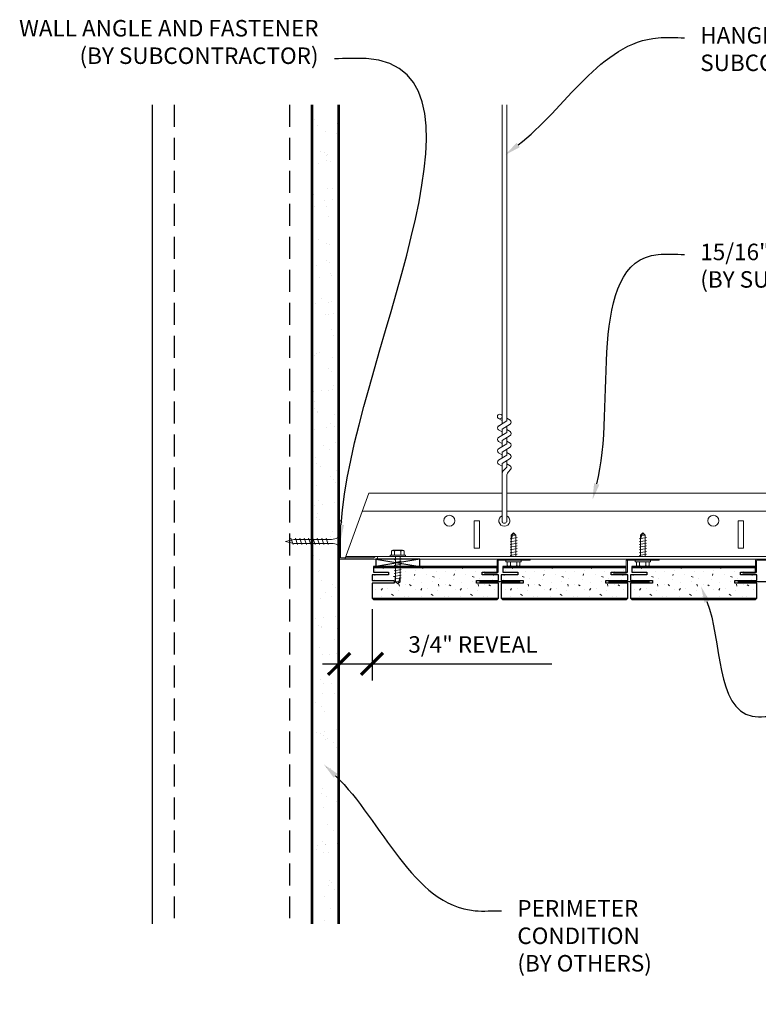
# Model space of a CAD drawing. Units: inches. Extents: x 0 to 1728, y 0 to 1152.
# Drawn here: x 196 to 213, y 422 to 444 of the extents above; entities that cross this region are included whole.
import ezdxf
from ezdxf import colors
from ezdxf.entities.mleader import LeaderData, LeaderLine
from ezdxf.math import Vec2, Vec3

# ---------------------------------------------------------------- set-up
doc = ezdxf.new("R2010")
doc.units = ezdxf.units.IN
doc.header["$MEASUREMENT"] = 0
doc.header["$PDMODE"] = 3
doc.header["$PDSIZE"] = 0.15625
doc.linetypes.add('HIDDEN', pattern=[0.375, 0.25, -0.125])
doc.layers.get('0').update_dxf_attribs({"lineweight": 25})
for name, color, linetype, lineweight in [('A-WALL', 7, 'Continuous', 25), ('Z-ANNO-DIMS', 1, 'Continuous', 25), ('Z-ANNO-NOTE', 7, 'Continuous', 35), ('Z-CLNG-FURR', 4, 'Continuous', 25), ('Z-CLNG-SUSP', 3, 'Continuous', 18), ('Z-CLNG-TEES', 3, 'Continuous', 18), ('Z-CLNG-WOOD-PATT', 2, 'Continuous', 15), ('Z-WALL-WOOD', 5, 'Continuous', 25)]:
    doc.layers.add(name, color=color, linetype=linetype, lineweight=lineweight)
doc.styles.add('1-4', font='arial.ttf', dxfattribs={"height": 0.375})
doc.dimstyles.new('1-4', dxfattribs={"dimscale": 4, "dimtxt": 0.09375, "dimasz": 0.125, "dimexe": 0.09375, "dimexo": 0.0625, "dimgap": 0.0625, "dimtad": 1, "dimtoh": 1, "dimdec": 5, "dimzin": 3, "dimdsep": 46, "dimlunit": 5, "dimtxsty": '1-4', "dimblk": 'ARCHTICK', "dimcen": 0, "dimdle": 0.09375, "dimclrd": 256, "dimclre": 256, "dimclrt": 256, "dimadec": 1, "dimazin": 0, "dimtfac": 1, "dimtdec": 5, "dimtofl": 0, "dimtmove": 0, "dimatfit": 3, "dimfxl": 0, "dimfrac": 2, "dimtolj": 1, "dimtzin": 0, "dimlwd": -1, "dimlwe": -1, "dimarcsym": 0})

# ---------------------------------------------------------------- blocks, each defined once
blk = doc.blocks.new('_ARCHTICK')
at = {"color": 0, "linetype": 'ByBlock', "const_width": 0.15}
blk.add_lwpolyline([(-0.5, -0.5), (0.5, 0.5)], dxfattribs=at)
blk = doc.blocks.new('*D4')
at = {"layer": 'Defpoints', "color": 0}
for p in [(204.091, 430.878), (203.341, 430.639), (204.091, 429.382)]:
    blk.add_point(p, dxfattribs=at)
at = {"layer": 'Z-ANNO-DIMS'}
for p, q in [((204.091, 430.628), (204.091, 429.007)), ((203.341, 430.389), (203.341, 429.007)), ((202.966, 429.382), (204.091, 429.382)), ((204.091, 429.382), (208.178, 429.382))]:
    blk.add_line(p, q, dxfattribs=at)
at = {"layer": 'Z-ANNO-DIMS', "xscale": 0.5, "yscale": 0.5, "zscale": 0.5, "rotation": 180}
blk.add_blockref('_ARCHTICK', (203.341, 429.382), dxfattribs=at)
at = {"layer": 'Z-ANNO-DIMS', "xscale": 0.5, "yscale": 0.5, "zscale": 0.5}
blk.add_blockref('_ARCHTICK', (204.091, 429.382), dxfattribs=at)
at = {"layer": 'Z-ANNO-DIMS', "insert": (206.385, 429.826), "char_height": 0.375, "attachment_point": 5, "style": '1-4'}
blk.add_mtext('\\A1;3/4" REVEAL', dxfattribs=at)

msp = doc.modelspace()

# ---------------------------------------------------------------- hatches: boundary and pattern name
at = {"layer": 'A-WALL', "lineweight": 15}
h = msp.add_hatch(dxfattribs=at)
h.set_pattern_fill('AR-SAND', color=256, scale=0.333, style=0)
h.set_pattern_definition([(37.5, (202.74756, 423.5036), (-0.020977, 0.641632), [0, -0.50616, 0, -0.5661, 0, -0.541125]), (7.5, (202.7476, 423.5036), (0.589336, 0.939775), [0, -0.27306, 0, -0.45621, 0, -0.174825]), (327.5, (202.338, 423.5036), (1.03701, 0.001884), [0, -0.1665, 0, -0.5994, 0, -0.78255]), (317.5, (202.338, 423.5036), (1.00104, 0.292266), [0, -0.08325, 0, -0.39294, 0, -0.44955])])
h.paths.add_polyline_path([(203.310063, 442.066124), (202.747563, 442.066124), (202.747563, 423.503621), (203.310063, 423.503621)])
at = {"layer": 'Z-CLNG-WOOD-PATT'}
h = msp.add_hatch(dxfattribs=at)
h.set_pattern_fill('STIP2', color=256, scale=0.9, style=0)
h.set_pattern_definition([(0, (203.1723, 431.6615), (0, 0.9), [0, -0.9]), (0, (203.2803, 431.5175), (0, 0.9), [0, -0.9]), (0, (203.2353, 431.3015), (0, 0.9), [0, -0.9]), (0, (203.5503, 431.0945), (0, 0.9), [0, -0.9]), (0, (203.5233, 431.4185), (0, 0.9), [0, -0.9]), (0, (203.7663, 431.6345), (0, 0.9), [0, -0.9]), (0, (203.4513, 431.6975), (0, 0.9), [0, -0.9]), (0, (203.8293, 431.3285), (0, 0.9), [0, -0.9]), (0, (203.7843, 431.0405), (0, 0.9), [0, -0.9]), (0, (203.1183, 430.9055), (0, 0.9), [0, -0.9]), (0, (203.2803, 431.0855), (0, 0.9), [0, -0.9]), (0, (203.4063, 430.9145), (0, 0.9), [0, -0.9]), (0, (203.9553, 431.4905), (0, 0.9), [0, -0.9]), (0, (203.6673, 431.2655), (0, 0.9), [0, -0.9]), (0, (203.5953, 431.5625), (0, 0.9), [0, -0.9]), (0, (203.7483, 431.4815), (0, 0.9), [0, -0.9]), (0, (203.4243, 431.2385), (0, 0.9), [0, -0.9]), (0, (203.6763, 431.7245), (0, 0.9), [0, -0.9]), (0, (203.9553, 431.1935), (0, 0.9), [0, -0.9]), (0, (203.9283, 430.9235), (0, 0.9), [0, -0.9]), (75.964, (203.25331, 431.39147), (-0.899998, -2.7), [0.03711, -3.67369]), (329.036, (203.40631, 431.58047), (-2.699998, 1.800002), [0.05248, -5.19538]), (338.1986, (203.66731, 431.37347), (2.7, -0.9), [0.04847, -4.79818]), (149.036, (203.67631, 430.94147), (2.699998, -1.800002), [0.05248, -5.19538]), (53.13, (203.39731, 431.05847), (1.8, 2.7), [0.045, -4.455]), (315, (203.8743, 431.7065), (0.9, -2e-16), [0.05091, -1.22188]), (101.31, (203.81131, 431.14847), (-0.899998, 3.600001), [0.04589, -4.54323]), (323.13, (203.14531, 431.18447), (2.7, -1.8), [0.045, -4.455]), (315, (203.2533, 431.7515), (0.9, -2e-16), [0.03818, -1.23461])])
h.paths.add_polyline_path([(206.932626, 431.472219), (206.932626, 431.565969), (204.125, 431.565969), (204.125, 431.472219), (204.466313, 431.472219), (204.466313, 431.412219), (204.091313, 431.412219), (204.091313, 431.282219), (204.591313, 431.282219), (204.591313, 431.222219), (204.091313, 431.222219), (204.091313, 430.878469), (206.966313, 430.878469), (206.966313, 431.222219), (206.466313, 431.222219), (206.466313, 431.282219), (206.966313, 431.282219), (206.966313, 431.412219), (206.591313, 431.412219), (206.591313, 431.472219)])
h = msp.add_hatch(dxfattribs=at)
h.set_pattern_fill('STIP2', color=256, scale=0.9, style=0)
h.set_pattern_definition([(0, (206.1098, 431.6615), (0, 0.9), [0, -0.9]), (0, (206.2178, 431.5175), (0, 0.9), [0, -0.9]), (0, (206.1728, 431.3015), (0, 0.9), [0, -0.9]), (0, (206.4878, 431.0945), (0, 0.9), [0, -0.9]), (0, (206.4608, 431.4185), (0, 0.9), [0, -0.9]), (0, (206.7038, 431.6345), (0, 0.9), [0, -0.9]), (0, (206.3888, 431.6975), (0, 0.9), [0, -0.9]), (0, (206.7668, 431.3285), (0, 0.9), [0, -0.9]), (0, (206.7218, 431.0405), (0, 0.9), [0, -0.9]), (0, (206.0558, 430.9055), (0, 0.9), [0, -0.9]), (0, (206.2178, 431.0855), (0, 0.9), [0, -0.9]), (0, (206.3438, 430.9145), (0, 0.9), [0, -0.9]), (0, (206.8928, 431.4905), (0, 0.9), [0, -0.9]), (0, (206.6048, 431.2655), (0, 0.9), [0, -0.9]), (0, (206.5328, 431.5625), (0, 0.9), [0, -0.9]), (0, (206.6858, 431.4815), (0, 0.9), [0, -0.9]), (0, (206.3618, 431.2385), (0, 0.9), [0, -0.9]), (0, (206.6138, 431.7245), (0, 0.9), [0, -0.9]), (0, (206.8928, 431.1935), (0, 0.9), [0, -0.9]), (0, (206.8658, 430.9235), (0, 0.9), [0, -0.9]), (75.964, (206.19081, 431.39147), (-0.899998, -2.7), [0.03711, -3.67369]), (329.036, (206.34381, 431.58047), (-2.699998, 1.800002), [0.05248, -5.19538]), (338.1986, (206.60481, 431.37347), (2.7, -0.9), [0.04847, -4.79818]), (149.036, (206.61381, 430.94147), (2.699998, -1.800002), [0.05248, -5.19538]), (53.13, (206.33481, 431.05847), (1.8, 2.7), [0.045, -4.455]), (315, (206.8118, 431.7065), (0.9, -2e-16), [0.05091, -1.22188]), (101.31, (206.74881, 431.14847), (-0.899998, 3.600001), [0.04589, -4.54323]), (323.13, (206.08281, 431.18447), (2.7, -1.8), [0.045, -4.455]), (315, (206.1908, 431.7515), (0.9, -2e-16), [0.03818, -1.23461])])
h.paths.add_polyline_path([(209.870126, 431.472219), (209.870126, 431.565969), (207.0625, 431.565969), (207.0625, 431.472219), (207.403813, 431.472219), (207.403813, 431.412219), (207.028813, 431.412219), (207.028813, 431.282219), (207.528813, 431.282219), (207.528813, 431.222219), (207.028813, 431.222219), (207.028813, 430.878469), (209.903813, 430.878469), (209.903813, 431.222219), (209.403813, 431.222219), (209.403813, 431.282219), (209.903813, 431.282219), (209.903813, 431.412219), (209.528813, 431.412219), (209.528813, 431.472219)])
h = msp.add_hatch(dxfattribs=at)
h.set_pattern_fill('STIP2', color=256, scale=0.9, style=0)
h.set_pattern_definition([(0, (209.0473, 431.6615), (0, 0.9), [0, -0.9]), (0, (209.1553, 431.5175), (0, 0.9), [0, -0.9]), (0, (209.1103, 431.3015), (0, 0.9), [0, -0.9]), (0, (209.4253, 431.0945), (0, 0.9), [0, -0.9]), (0, (209.3983, 431.4185), (0, 0.9), [0, -0.9]), (0, (209.6413, 431.6345), (0, 0.9), [0, -0.9]), (0, (209.3263, 431.6975), (0, 0.9), [0, -0.9]), (0, (209.7043, 431.3285), (0, 0.9), [0, -0.9]), (0, (209.6593, 431.0405), (0, 0.9), [0, -0.9]), (0, (208.9933, 430.9055), (0, 0.9), [0, -0.9]), (0, (209.1553, 431.0855), (0, 0.9), [0, -0.9]), (0, (209.2813, 430.9145), (0, 0.9), [0, -0.9]), (0, (209.8303, 431.4905), (0, 0.9), [0, -0.9]), (0, (209.5423, 431.2655), (0, 0.9), [0, -0.9]), (0, (209.4703, 431.5625), (0, 0.9), [0, -0.9]), (0, (209.6233, 431.4815), (0, 0.9), [0, -0.9]), (0, (209.2993, 431.2385), (0, 0.9), [0, -0.9]), (0, (209.5513, 431.7245), (0, 0.9), [0, -0.9]), (0, (209.8303, 431.1935), (0, 0.9), [0, -0.9]), (0, (209.8033, 430.9235), (0, 0.9), [0, -0.9]), (75.964, (209.12831, 431.39147), (-0.899998, -2.7), [0.03711, -3.67369]), (329.036, (209.28131, 431.58047), (-2.699998, 1.800002), [0.05248, -5.19538]), (338.1986, (209.54231, 431.37347), (2.7, -0.9), [0.04847, -4.79818]), (149.036, (209.55131, 430.94147), (2.699998, -1.800002), [0.05248, -5.19538]), (53.13, (209.27231, 431.05847), (1.8, 2.7), [0.045, -4.455]), (315, (209.7493, 431.7065), (0.9, -2e-16), [0.05091, -1.22188]), (101.31, (209.68631, 431.14847), (-0.899998, 3.600001), [0.04589, -4.54323]), (323.13, (209.02031, 431.18447), (2.7, -1.8), [0.045, -4.455]), (315, (209.1283, 431.7515), (0.9, -2e-16), [0.03818, -1.23461])])
h.paths.add_polyline_path([(212.807626, 431.472219), (212.807626, 431.565969), (210, 431.565969), (210, 431.472219), (210.341313, 431.472219), (210.341313, 431.412219), (209.966313, 431.412219), (209.966313, 431.282219), (210.466313, 431.282219), (210.466313, 431.222219), (209.966313, 431.222219), (209.966313, 430.878469), (212.841313, 430.878469), (212.841313, 431.222219), (212.341313, 431.222219), (212.341313, 431.282219), (212.841313, 431.282219), (212.841313, 431.412219), (212.466313, 431.412219), (212.466313, 431.472219)])

# ---------------------------------------------------------------- linework, layer by layer
at = {"layer": 'A-WALL'}
msp.add_line((199.091313, 442.097374), (199.091313, 423.472371), dxfattribs=at)
at = {"layer": 'A-WALL', "linetype": 'HIDDEN', "ltscale": 2}
for p, q in [((199.591313, 442.097374), (199.591313, 423.472371)), ((202.216313, 442.097374), (202.216313, 423.472371))]:
    msp.add_line(p, q, dxfattribs=at)
at = {"layer": 'A-WALL'}
for points in [[(202.716313, 423.472371), (202.716313, 442.097374)], [(202.747563, 423.472371), (202.747563, 442.097374)], [(203.310063, 442.097374), (203.310063, 423.472371)], [(203.341313, 442.097374), (203.341313, 423.472371)]]:
    msp.add_lwpolyline(points, dxfattribs=at)
at = {"layer": 'Z-CLNG-FURR'}
for p, q in [((204.175091, 431.764096), (205.175091, 431.597219)), ((205.175091, 431.764096), (204.175091, 431.597219))]:
    msp.add_line(p, q, dxfattribs=at)
msp.add_lwpolyline([(204.175091, 431.597219), (205.175091, 431.597219), (205.175091, 431.764096), (204.175091, 431.764096)], close=True, dxfattribs=at)
at = {"layer": 'Z-CLNG-SUSP'}
for p, q in [((207.047302, 434.843977), (207.047302, 442.097374)), ((207.151902, 434.909006), (207.151902, 442.097374)), ((206.965548, 434.793153), (207.151902, 434.909006)), ((207.047302, 434.918973), (206.96869, 434.964735)), ((207.047302, 435.038423), (207.023367, 435.053874)), ((207.151902, 434.970899), (207.230513, 434.925136)), ((206.965548, 434.533153), (207.151902, 434.649006)), ((207.047302, 434.658973), (206.96869, 434.704735)), ((207.047302, 434.720812), (207.231815, 434.835521)), ((207.047302, 434.583977), (207.047302, 434.720812)), ((207.151902, 434.649006), (207.151902, 434.78584)), ((207.151902, 434.710899), (207.230513, 434.665136)), ((207.047302, 434.398973), (206.96869, 434.444735)), ((207.047302, 434.460812), (207.231815, 434.575521)), ((207.047302, 434.323977), (207.047302, 434.460812)), ((207.151902, 434.389006), (207.151902, 434.52584)), ((207.151902, 434.450899), (207.230513, 434.405136)), ((206.965548, 434.273153), (207.151902, 434.389006)), ((207.047302, 434.138973), (206.96869, 434.184735)), ((207.047302, 434.200812), (207.231815, 434.315521)), ((207.047302, 434.063977), (207.047302, 434.200812)), ((207.151902, 434.129006), (207.151902, 434.26584)), ((207.151902, 434.190899), (207.230513, 434.145136)), ((206.965548, 434.013153), (207.151902, 434.129006)), ((207.047302, 433.940812), (207.231815, 434.055521)), ((207.151902, 433.860379), (207.151902, 434.00584)), ((207.047302, 433.878973), (206.96869, 433.924735)), ((207.047302, 432.617751), (207.047302, 433.940812)), ((207.080432, 433.782919), (207.151902, 433.860379)), ((207.151902, 433.930899), (207.230513, 433.885136)), ((207.185032, 433.742036), (207.24264, 433.804471)), ((207.151902, 432.617751), (207.151902, 433.657271)), ((202.247563, 432.245346), (202.297563, 432.095346)), ((202.347563, 432.245346), (202.397563, 432.095346)), ((202.447563, 432.245346), (202.497563, 432.095346)), ((202.547563, 432.245346), (202.597563, 432.095346)), ((202.647563, 432.245346), (202.697563, 432.095346)), ((202.747563, 432.245346), (202.797563, 432.095346)), ((202.847563, 432.245346), (202.897563, 432.095346)), ((202.947563, 432.245346), (202.997563, 432.095346)), ((203.047563, 432.245346), (203.097563, 432.095346)), ((207.227749, 432.224471), (207.391749, 432.255721)), ((207.227749, 432.161971), (207.391749, 432.193221)), ((207.25782, 432.313166), (207.309749, 432.365096)), ((207.25782, 431.826596), (207.25782, 432.313166)), ((207.284101, 432.313166), (207.309749, 432.365096)), ((207.361679, 432.313166), (207.284101, 432.313166)), ((207.361679, 432.313166), (207.309749, 432.365096)), ((207.361679, 431.826596), (207.361679, 432.313166)), ((210.165249, 432.224471), (210.329249, 432.255721)), ((210.165249, 432.161971), (210.329249, 432.193221)), ((210.19532, 432.313166), (210.247249, 432.365096)), ((210.19532, 431.826596), (210.19532, 432.313166)), ((210.221601, 432.313166), (210.247249, 432.365096)), ((210.299179, 432.313166), (210.221601, 432.313166)), ((210.299179, 432.313166), (210.247249, 432.365096)), ((210.299179, 431.826596), (210.299179, 432.313166)), ((204.530754, 431.859796), (204.530754, 431.94867)), ((204.786629, 431.967596), (204.563554, 431.967596)), ((204.602922, 431.859796), (204.602922, 431.94867)), ((204.74726, 431.859796), (204.74726, 431.94867)), ((204.819429, 431.94867), (204.819429, 431.859796)), ((207.227749, 432.099471), (207.391749, 432.130721)), ((207.227749, 432.036971), (207.391749, 432.068221)), ((207.227749, 431.974471), (207.391749, 432.005721)), ((210.165249, 432.099471), (210.329249, 432.130721)), ((210.165249, 432.036971), (210.329249, 432.068221)), ((210.165249, 431.974471), (210.329249, 432.005721)), ((204.501091, 431.859796), (204.849091, 431.859796)), ((204.501091, 431.859796), (204.501091, 431.826596)), ((204.501091, 431.826596), (204.849091, 431.826596)), ((204.757091, 431.779721), (204.593091, 431.748471)), ((204.623162, 431.826596), (204.623162, 431.253525)), ((204.727021, 431.826596), (204.727021, 431.253525)), ((204.849091, 431.859796), (204.849091, 431.826596)), ((207.135749, 431.706896), (207.135749, 431.740096)), ((207.483749, 431.740096), (207.135749, 431.740096)), ((207.227749, 431.911971), (207.391749, 431.943221)), ((207.227749, 431.849471), (207.391749, 431.880721)), ((207.483749, 431.706896), (207.483749, 431.740096)), ((210.073249, 431.706896), (210.073249, 431.740096)), ((210.421249, 431.740096), (210.073249, 431.740096)), ((210.165249, 431.911971), (210.329249, 431.943221)), ((210.165249, 431.849471), (210.329249, 431.880721)), ((210.421249, 431.706896), (210.421249, 431.740096)), ((204.757091, 431.717221), (204.593091, 431.685971)), ((204.757091, 431.654721), (204.593091, 431.623471)), ((204.757091, 431.592221), (204.593091, 431.560971)), ((204.757091, 431.529721), (204.593091, 431.498471)), ((207.483749, 431.706896), (207.135749, 431.706896)), ((207.165412, 431.618021), (207.165412, 431.706896)), ((207.198212, 431.599096), (207.421287, 431.599096)), ((207.237581, 431.706896), (207.237581, 431.618021)), ((207.381918, 431.706896), (207.381918, 431.618021)), ((207.454087, 431.706896), (207.454087, 431.618021)), ((210.421249, 431.706896), (210.073249, 431.706896)), ((210.102912, 431.618021), (210.102912, 431.706896)), ((210.135712, 431.599096), (210.358787, 431.599096)), ((210.175081, 431.706896), (210.175081, 431.618021)), ((210.319418, 431.706896), (210.319418, 431.618021)), ((210.391587, 431.706896), (210.391587, 431.618021)), ((204.757091, 431.467221), (204.593091, 431.435971)), ((204.757091, 431.404721), (204.593091, 431.373471)), ((204.757091, 431.342221), (204.593091, 431.310971)), ((204.623162, 431.253525), (204.675091, 431.201596)), ((204.623162, 431.253525), (204.70074, 431.253525)), ((204.70074, 431.253525), (204.675091, 431.201596)), ((204.727021, 431.253525), (204.675091, 431.201596))]:
    msp.add_line(p, q, dxfattribs=at)
for points in [[(203.172563, 432.125346), (202.310063, 432.125346), (202.122563, 432.170346), (202.310063, 432.215346), (203.172563, 432.215346)], [(203.362563, 432.332846), (203.372563, 432.332846), (203.372563, 432.007846), (203.362563, 432.007846)], [(207.25782, 432.208846), (207.257838, 432.209665), (207.257892, 432.210592), (207.257982, 432.211627), (207.258108, 432.212768), (207.25827, 432.214015), (207.258468, 432.215367), (207.258701, 432.216823), (207.25897, 432.218382), (207.259274, 432.220043), (207.259613, 432.221804), (207.259987, 432.223665), (207.260395, 432.225625), (207.260838, 432.227681), (207.261315, 432.229832), (207.261825, 432.232078), (207.262369, 432.234416), (207.262945, 432.236845), (207.263554, 432.239363), (207.264196, 432.241968), (207.264868, 432.244658), (207.265572, 432.247433), (207.266307, 432.250289), (207.267072, 432.253225), (207.267866, 432.256238), (207.26869, 432.259327), (207.269542, 432.26249), (207.270422, 432.265723), (207.271329, 432.269026), (207.272263, 432.272396), (207.273223, 432.27583), (207.274209, 432.279326), (207.275219, 432.282881), (207.276253, 432.286494), (207.27731, 432.290161), (207.27839, 432.29388), (207.279492, 432.297649), (207.280614, 432.301465), (207.281757, 432.305325), (207.28292, 432.309226), (207.284101, 432.313166)], [(210.19532, 432.208846), (210.195338, 432.209665), (210.195392, 432.210592), (210.195482, 432.211627), (210.195608, 432.212768), (210.19577, 432.214015), (210.195968, 432.215367), (210.196201, 432.216823), (210.19647, 432.218382), (210.196774, 432.220043), (210.197113, 432.221804), (210.197487, 432.223665), (210.197895, 432.225625), (210.198338, 432.227681), (210.198815, 432.229832), (210.199325, 432.232078), (210.199869, 432.234416), (210.200445, 432.236845), (210.201054, 432.239363), (210.201696, 432.241968), (210.202368, 432.244658), (210.203072, 432.247433), (210.203807, 432.250289), (210.204572, 432.253225), (210.205366, 432.256238), (210.20619, 432.259327), (210.207042, 432.26249), (210.207922, 432.265723), (210.208829, 432.269026), (210.209763, 432.272396), (210.210723, 432.27583), (210.211709, 432.279326), (210.212719, 432.282881), (210.213753, 432.286494), (210.21481, 432.290161), (210.21589, 432.29388), (210.216992, 432.297649), (210.218114, 432.301465), (210.219257, 432.305325), (210.22042, 432.309226), (210.221601, 432.313166)]]:
    msp.add_lwpolyline(points, dxfattribs=at)
at = {"layer": 'Z-CLNG-SUSP', "extrusion": (0, 0, -1), "flags": 128}
for points in [[(-204.530754, 431.94867), (-204.547931, 431.962523), (-204.566838, 431.965123), (-204.585745, 431.962523), (-204.602922, 431.94867)], [(-204.602922, 431.94867), (-204.637277, 431.962523), (-204.675091, 431.965123), (-204.712906, 431.962523), (-204.74726, 431.94867)], [(-204.74726, 431.94867), (-204.764437, 431.962523), (-204.783344, 431.965123), (-204.802252, 431.962523), (-204.819429, 431.94867)]]:
    msp.add_lwpolyline(points, dxfattribs=at)
at = {"layer": 'Z-CLNG-SUSP'}
for points in [[(207.684749, 431.740096), (206.965999, 431.740096, 0.414213562), (206.958749, 431.732846), (206.958749, 431.477346, -0.414213562), (206.927499, 431.446096), (206.646249, 431.446096), (206.646249, 431.470096), (206.927499, 431.470096, 0.414213562), (206.934749, 431.477346), (206.934749, 431.732846, -0.414213562), (206.965999, 431.764096), (207.684749, 431.764096)], [(210.622249, 431.740096), (209.903499, 431.740096, 0.414213562), (209.896249, 431.732846), (209.896249, 431.477346, -0.414213562), (209.864999, 431.446096), (209.583749, 431.446096), (209.583749, 431.470096), (209.864999, 431.470096, 0.414213562), (209.872249, 431.477346), (209.872249, 431.732846, -0.414213562), (209.903499, 431.764096), (210.622249, 431.764096)], [(213.559749, 431.740096), (212.840999, 431.740096, 0.414213562), (212.833749, 431.732846), (212.833749, 431.477346, -0.414213562), (212.802499, 431.446096), (212.521249, 431.446096), (212.521249, 431.470096), (212.802499, 431.470096, 0.414213562), (212.809749, 431.477346), (212.809749, 431.732846, -0.414213562), (212.840999, 431.764096), (213.559749, 431.764096)]]:
    msp.add_lwpolyline(points, format="xyb", close=True, dxfattribs=at)
at = {"layer": 'Z-CLNG-SUSP', "extrusion": (0, 0, -1)}
for points in [[(-207.237581, 431.618021), (-207.220404, 431.604168), (-207.201496, 431.601568), (-207.182589, 431.604168), (-207.165412, 431.618021)], [(-207.381918, 431.618021), (-207.347564, 431.604168), (-207.309749, 431.601568), (-207.271935, 431.604168), (-207.237581, 431.618021)], [(-207.454087, 431.618021), (-207.43691, 431.604168), (-207.418003, 431.601568), (-207.399095, 431.604168), (-207.381918, 431.618021)], [(-210.175081, 431.618021), (-210.157904, 431.604168), (-210.138996, 431.601568), (-210.120089, 431.604168), (-210.102912, 431.618021)], [(-210.319418, 431.618021), (-210.285064, 431.604168), (-210.247249, 431.601568), (-210.209435, 431.604168), (-210.175081, 431.618021)], [(-210.391587, 431.618021), (-210.37441, 431.604168), (-210.355503, 431.601568), (-210.336595, 431.604168), (-210.319418, 431.618021)]]:
    msp.add_lwpolyline(points, dxfattribs=at)
at = {"layer": 'Z-CLNG-SUSP', "flags": 128}
msp.add_lwpolyline([(204.727021, 431.357846), (204.727003, 431.357026), (204.726949, 431.356099), (204.726859, 431.355064), (204.726733, 431.353923), (204.726571, 431.352676), (204.726373, 431.351324), (204.72614, 431.349868), (204.725871, 431.348309), (204.725567, 431.346649), (204.725228, 431.344887), (204.724854, 431.343026), (204.724445, 431.341067), (204.724003, 431.33901), (204.723526, 431.336859), (204.723016, 431.334613), (204.722472, 431.332275), (204.721895, 431.329846), (204.721286, 431.327329), (204.720645, 431.324723), (204.719972, 431.322033), (204.719268, 431.319258), (204.718534, 431.316402), (204.717769, 431.313467), (204.716974, 431.310453), (204.716151, 431.307364), (204.715299, 431.304202), (204.714419, 431.300968), (204.713511, 431.297665), (204.712577, 431.294295), (204.711617, 431.290861), (204.710632, 431.287365), (204.709622, 431.28381), (204.708588, 431.280197), (204.70753, 431.27653), (204.706451, 431.272811), (204.705349, 431.269042), (204.704226, 431.265226), (204.703083, 431.261367), (204.701921, 431.257465), (204.70074, 431.253525)], dxfattribs=at)
at = {"layer": 'Z-CLNG-SUSP', "const_width": 0.03125}
for points in [[(206.528813, 431.252219), (207.466313, 431.252219)], [(209.466313, 431.252219), (210.403813, 431.252219)], [(212.403813, 431.252219), (213.341313, 431.252219)]]:
    msp.add_lwpolyline(points, dxfattribs=at)
at = {"layer": 'Z-CLNG-SUSP'}
msp.add_circle((206.995002, 435.009935), 0.0523, dxfattribs=at)
for centre, radius, start, end in [((207.204202, 434.879937), 0.0523, 301.868607, 59.7950441), ((206.995002, 434.749935), 0.0523, 119.4624909, 239.7950441), ((207.204202, 434.619937), 0.0523, 301.868607, 59.7950441), ((206.995002, 434.489935), 0.0523, 119.4624909, 239.7950441), ((206.995002, 434.229935), 0.0523, 119.4624909, 239.7950441), ((207.204202, 434.359937), 0.0523, 301.868607, 59.7950441), ((206.995002, 433.969935), 0.0523, 119.4624909, 239.7950441), ((207.204202, 434.099937), 0.0523, 301.868607, 59.7950441), ((207.172302, 433.698155), 0.125, 137.3032643, 180), ((207.276902, 433.657271), 0.125, 137.3032643, 180), ((207.204202, 433.839937), 0.0523, 317.3032643, 59.7950441), ((207.099602, 432.639096), 0.056488, 202.2008624, 337.7991376), ((204.563554, 431.92971), 0.037886, 90, 149.969892), ((204.786629, 431.92971), 0.037886, 30.030108, 90), ((207.198212, 431.636981), 0.037886, 210.030108, 270), ((207.421287, 431.636981), 0.037886, 270, 329.969892), ((210.135712, 431.636981), 0.037886, 210.030108, 270), ((210.358787, 431.636981), 0.037886, 270, 329.969892)]:
    msp.add_arc(centre, radius, start, end, dxfattribs=at)
msp.add_ellipse((203.172563, 432.332846), major_axis=(0.19, 0), ratio=0.618421053, start_param=4.71238898, end_param=6.283185307, dxfattribs=at)
at = {"layer": 'Z-CLNG-SUSP', "extrusion": (0, 0, -1)}
msp.add_ellipse((203.172563, 432.007846), major_axis=(0.19, 0), ratio=0.618421053, start_param=4.71238898, end_param=6.283185307, dxfattribs=at)
at = {"layer": 'Z-CLNG-TEES'}
for p, q in [((204.020557, 433.264096), (207.047302, 433.264096)), ((207.151902, 433.264096), (229.421993, 433.264096)), ((203.872694, 432.857846), (207.047302, 432.857846)), ((207.151902, 432.857846), (229.421993, 432.857846)), ((203.474602, 431.764096), (229.421993, 431.764096)), ((203.49735, 431.826596), (229.421993, 431.826596))]:
    msp.add_line(p, q, dxfattribs=at)
msp.add_lwpolyline([(203.474602, 431.764096), (204.020557, 433.264096)], dxfattribs=at)
msp.add_lwpolyline([(204.185063, 431.764096), (203.341313, 431.764096), (203.341313, 432.607846, -1.303225373), (203.399626, 432.592221), (203.372563, 432.545346), (203.372563, 431.795346), (204.122563, 431.795346), (204.169438, 431.822409, -1.303225373)], format="xyb", close=True, dxfattribs=at)
for points in [[(206.412102, 432.014096), (206.537102, 432.014096), (206.537102, 432.639096), (206.412102, 432.639096)], [(212.412102, 432.014096), (212.537102, 432.014096), (212.537102, 432.639096), (212.412102, 432.639096)]]:
    msp.add_lwpolyline(points, close=True, dxfattribs=at)
for centre in [(205.849602, 432.639096), (211.849602, 432.639096)]:
    msp.add_circle(centre, 0.125, dxfattribs=at)
msp.add_arc((207.099602, 432.639096), 0.125, 114.7336139, 65.2663861, dxfattribs=at)
at = {"layer": 'Z-WALL-WOOD'}
for points in [[(204.466313, 431.472219), (204.466313, 431.412219), (204.091313, 431.412219), (204.091313, 431.282219), (204.591313, 431.282219), (204.591313, 431.222219), (204.091313, 431.222219), (204.091313, 430.878469), (204.122563, 430.847219), (206.935063, 430.847219), (206.966313, 430.878469), (206.966313, 431.222219), (206.466313, 431.222219), (206.466313, 431.282219), (206.966313, 431.282219), (206.966313, 431.412219), (206.591313, 431.412219), (206.591313, 431.472219), (206.932626, 431.472219), (206.932626, 431.597219), (204.125, 431.597219), (204.125, 431.472219)], [(207.403813, 431.472219), (207.403813, 431.412219), (207.028813, 431.412219), (207.028813, 431.282219), (207.528813, 431.282219), (207.528813, 431.222219), (207.028813, 431.222219), (207.028813, 430.878469), (207.060063, 430.847219), (209.872563, 430.847219), (209.903813, 430.878469), (209.903813, 431.222219), (209.403813, 431.222219), (209.403813, 431.282219), (209.903813, 431.282219), (209.903813, 431.412219), (209.528813, 431.412219), (209.528813, 431.472219), (209.870126, 431.472219), (209.870126, 431.597219), (207.0625, 431.597219), (207.0625, 431.472219)], [(210.341313, 431.472219), (210.341313, 431.412219), (209.966313, 431.412219), (209.966313, 431.282219), (210.466313, 431.282219), (210.466313, 431.222219), (209.966313, 431.222219), (209.966313, 430.878469), (209.997563, 430.847219), (212.810063, 430.847219), (212.841313, 430.878469), (212.841313, 431.222219), (212.341313, 431.222219), (212.341313, 431.282219), (212.841313, 431.282219), (212.841313, 431.412219), (212.466313, 431.412219), (212.466313, 431.472219), (212.807626, 431.472219), (212.807626, 431.597219), (210, 431.597219), (210, 431.472219)]]:
    msp.add_lwpolyline(points, close=True, dxfattribs=at)
for points in [[(206.932626, 431.565969), (204.125, 431.565969)], [(209.870126, 431.565969), (207.0625, 431.565969)], [(212.807626, 431.565969), (210, 431.565969)], [(204.091313, 430.878469), (206.966313, 430.878469)], [(207.028813, 430.878469), (209.903813, 430.878469)], [(209.966313, 430.878469), (212.841313, 430.878469)]]:
    msp.add_lwpolyline(points, dxfattribs=at)

# ---------------------------------------------------------------- dimensions: what is measured, and where the dimension line sits
at = {"layer": 'Z-ANNO-DIMS'}
dim = msp.add_linear_dim(base=(204.091313, 429.382228), p1=(203.341313, 430.639096), p2=(204.091313, 430.878469), text='<> REVEAL', dimstyle='1-4', override={"dimpost": '"'}, dxfattribs=at)
dim.commit()
dim.dimension.update_dxf_attribs({"geometry": '*D4', "text_midpoint": (206.384543, 429.826251)})

# ---------------------------------------------------------------- leaders
at = {"layer": 'Z-ANNO-NOTE'}
ml = msp.add_multileader_mtext('Standard', dxfattribs=at)
ml.set_content('WALL ANGLE AND FASTENER \\P(BY SUBCONTRACTOR)', color=256, style='1-4')
ml.set_leader_properties()
ml.build(insert=Vec2(0, 0))
ml.multileader.update_dxf_attribs({"leader_type": 2, "text_right_attachment_type": 3, "dogleg_length": 0.36, "arrow_head_size": 0.375, "scale": 4})
ctx = ml.context
ctx.base_point, ctx.scale, ctx.char_height, ctx.arrow_head_size, ctx.landing_gap_size, ctx.plane_origin = Vec3(194.988545, 443.784752), 4, 0.375, 0.375, 0.36, Vec3(203.379782, 439.306898)
ctx.right_attachment, ctx.text_align_type = 3, 2
notes = []
notes.append((ctx, [(1, (1, 1, 0), (204.675148, 443.146706), (-1, 0), 1.44, [(0, [(203.372563, 432.170346), (203.95624, 443.149436)], 0, [])])]))
ctx.mtext.insert, ctx.mtext.alignment, ctx.mtext.flow_direction = Vec3(202.875148, 444.027376), 3, 5
ml = msp.add_multileader_mtext('Standard', dxfattribs=at)
ml.set_content('HANGER WIRE (BY\\PSUBCONTRACTOR)', color=256, style='1-4')
ml.set_leader_properties()
ml.build(insert=Vec2(0, 0))
ml.multileader.update_dxf_attribs({"leader_type": 2, "text_right_attachment_type": 3, "dogleg_length": 0.36, "arrow_head_size": 0.375, "scale": 4})
ctx = ml.context
ctx.base_point, ctx.scale, ctx.char_height, ctx.arrow_head_size, ctx.landing_gap_size, ctx.plane_origin = Vec3(211.193665, 443.6231), 4, 0.375, 0.375, 0.36, Vec3(207.117163, 440.95704)
ctx.right_attachment = 3
notes.append((ctx, [(0, (1, 1, 0), (209.753665, 443.6231), (1, 0), 1.44, [(0, [(207.117163, 440.95704), (210.593506, 443.6231)], 0, [])])]))
ctx.mtext.insert, ctx.mtext.flow_direction = Vec3(211.553665, 443.865725), 5
ml = msp.add_multileader_mtext('Standard', dxfattribs=at)
ml.set_content('15/16" HD T-BAR MAINRUNNER\\P(BY SUBCONTRACTOR)', color=256, style='1-4')
ml.set_leader_properties()
ml.build(insert=Vec2(0, 0))
ml.multileader.update_dxf_attribs({"leader_type": 2, "text_right_attachment_type": 3, "dogleg_length": 0.36, "arrow_head_size": 0.375, "scale": 4})
ctx = ml.context
ctx.base_point, ctx.scale, ctx.char_height, ctx.arrow_head_size, ctx.landing_gap_size, ctx.plane_origin = Vec3(211.193665, 438.696871), 4, 0.375, 0.375, 0.36, Vec3(207.117163, 436.03081)
ctx.right_attachment = 3
notes.append((ctx, [(0, (1, 1, 0), (209.753665, 438.696871), (1, 0), 1.44, [(0, [(209.102807, 433.114089), (210.593506, 438.696871)], 0, [])])]))
ctx.mtext.insert, ctx.mtext.flow_direction = Vec3(211.553665, 438.939495), 5
ml = msp.add_multileader_mtext('Standard', dxfattribs=at)
ml.set_content('9WOOD FLUSH JOINT\\PLINEAR WOOD CEILING (TYP)', color=256, style='1-4')
ml.set_leader_properties()
ml.build(insert=Vec2(0, 0))
ml.multileader.update_dxf_attribs({"leader_type": 2, "text_right_attachment_type": 3, "dogleg_length": 0.36, "arrow_head_size": 0.375, "scale": 4})
ctx = ml.context
ctx.base_point, ctx.scale, ctx.char_height, ctx.arrow_head_size, ctx.landing_gap_size, ctx.plane_origin = Vec3(213.333873, 428.196294), 4, 0.375, 0.375, 0.36, Vec3(209.25737, 425.530233)
ctx.right_attachment = 3
notes.append((ctx, [(0, (1, 1, 0), (211.893873, 428.196294), (1, 0), 1.44, [(0, [(211.568263, 431.147884), (212.733713, 428.196294)], 0, [])])]))
ctx.mtext.insert, ctx.mtext.flow_direction = Vec3(213.693873, 428.438918), 5
ml = msp.add_multileader_mtext('Standard', dxfattribs=at)
ml.set_content('PERIMETER\\PCONDITION\\P(BY OTHERS)', color=256, style='1-4')
ml.set_leader_properties()
ml.build(insert=Vec2(0, 0))
ml.multileader.update_dxf_attribs({"leader_type": 2, "text_right_attachment_type": 3, "dogleg_length": 0.36, "arrow_head_size": 0.375, "scale": 4})
ctx = ml.context
ctx.base_point, ctx.scale, ctx.char_height, ctx.arrow_head_size, ctx.landing_gap_size, ctx.plane_origin = Vec3(207.034603, 423.770221), 4, 0.375, 0.375, 0.36, Vec3(202.958101, 421.10416)
ctx.right_attachment = 3
notes.append((ctx, [(0, (1, 1, 0), (205.594603, 423.770221), (1, 0), 1.44, [(0, [(202.993573, 427.099976), (206.434444, 423.770221)], 0, [])])]))
ctx.mtext.insert, ctx.mtext.flow_direction = Vec3(207.394603, 424.012845), 5
for ctx, leaders in notes:
    for number, flags, end, landing, length, lines in leaders:
        leader = LeaderData()
        leader.index, (leader.has_last_leader_line, leader.has_dogleg_vector, leader.attachment_direction) = number, flags
        leader.last_leader_point, leader.dogleg_vector, leader.dogleg_length = Vec3(end), Vec3(landing), length
        for number, points, colour, breaks in lines:
            line = LeaderLine()
            line.index, line.vertices, line.color, line.breaks = number, Vec3.list(points), colors.encode_raw_color(colour), breaks
            leader.lines.append(line)
        ctx.leaders.append(leader)

doc.saveas('drawing.dxf')
